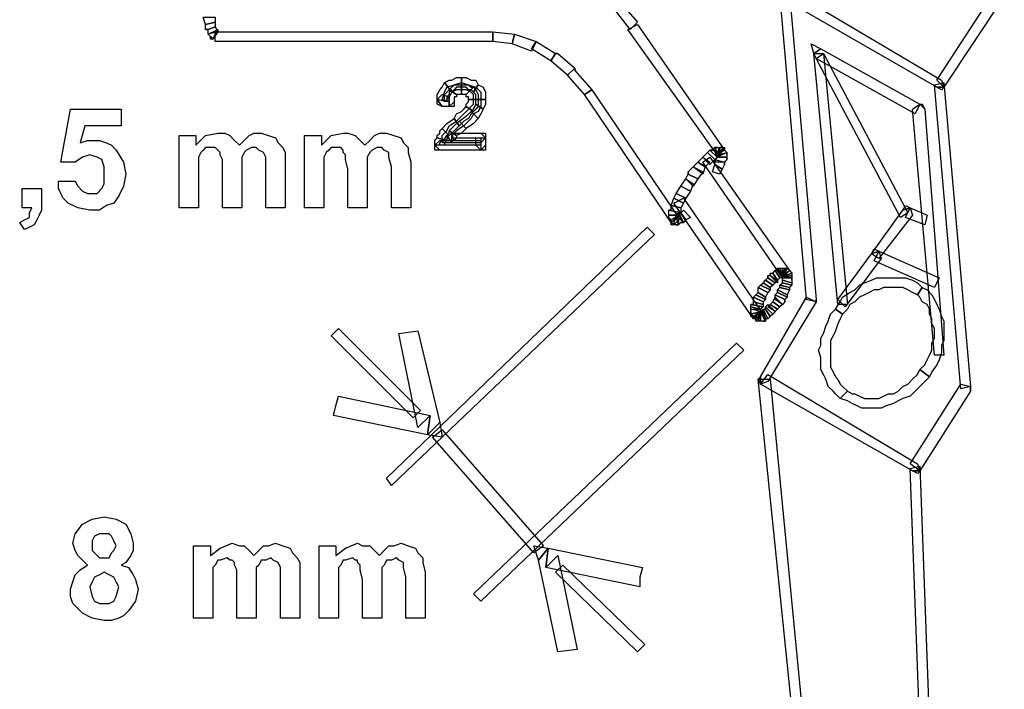
# Model space of a CAD drawing. Units: millimetres. Extents: x 0 to 420, y 0 to 297.
# Drawn here: x 283 to 300, y 135 to 147 of the extents above; entities that cross this region are included whole.
import ezdxf

# ---------------------------------------------------------------- set-up
doc = ezdxf.new("R2010")
doc.units = ezdxf.units.MM

# ---------------------------------------------------------------- blocks, each defined once
blk = doc.blocks.new('ET002172C_Pellicola')
for points in [[(3.30832, 2.91834), (3.28999, 3.13003), (3.29665, 3.13003), (3.315, 2.91834), (3.315, 2.91671), (3.30832, 2.91834)], [(3.39833, 3.06503), (3.29167, 3.12667), (3.29497, 3.13334), (3.40169, 3.07003), (3.40332, 3.06503), (3.39833, 3.06503)], [(3.44499, 3.12835), (3.40332, 3.06503), (3.39833, 3.07003), (3.43832, 3.13166), (3.44499, 3.13003), (3.44499, 3.12835)], [(3.18001, 3.12337), (3.19168, 3.11002), (3.18668, 3.10502), (3.17503, 3.11999), (3.18001, 3.12505), (3.18001, 3.12337)], [(2.89333, 3.10834), (2.89165, 3.11338), (2.90001, 3.11338), (2.90001, 3.11002), (2.89333, 3.10834), (2.89333, 3.10834)], [(2.89333, 3.10502), (2.89333, 3.10834), (2.90001, 3.11002), (2.90001, 3.1067), (2.89501, 3.10502), (2.89333, 3.10502)], [(2.89333, 3.10834), (2.89333, 3.10834), (2.89333, 3.10834), (2.89333, 3.10834)], [(2.89501, 3.10502), (2.89333, 3.10502), (2.89333, 3.10502), (2.89501, 3.10502)], [(2.89501, 3.10166), (2.89501, 3.10502), (2.90001, 3.1067), (2.90169, 3.10334), (2.89501, 3.10166), (2.89501, 3.10166)], [(2.89665, 3.10003), (2.89501, 3.10166), (2.90169, 3.10502), (2.90169, 3.10334), (2.89833, 3.09835), (2.89665, 3.10003)], [(2.89501, 3.10166), (2.89501, 3.10166), (2.89501, 3.10166), (2.89501, 3.10166)], [(2.89833, 3.09835), (2.89833, 3.09835), (2.90169, 3.10502), (2.90169, 3.10334), (2.89833, 3.09835)], [(3.09169, 3.10334), (3.10667, 3.10166), (3.10499, 3.09505), (3.09169, 3.09667), (3.09169, 3.10334)], [(3.10667, 3.10166), (3.12169, 3.09667), (3.11833, 3.08999), (3.10499, 3.09505), (3.10667, 3.10166), (3.10667, 3.10166)], [(3.10667, 3.10166), (3.10667, 3.10166), (3.10667, 3.10166), (3.10667, 3.10166)], [(2.89833, 3.09835), (2.89665, 3.09835), (2.89665, 3.10003), (2.89833, 3.09835)], [(3.12169, 3.09667), (3.13499, 3.08837), (3.13167, 3.08338), (3.11833, 3.09167), (3.12169, 3.09667), (3.12169, 3.09667)], [(3.12169, 3.09667), (3.12169, 3.09667), (3.12169, 3.09667), (3.12169, 3.09667)], [(3.31332, 3.08837), (3.31168, 3.09505), (3.31836, 3.09167), (3.31332, 3.08837)], [(3.13667, 3.08837), (3.14833, 3.07833), (3.14333, 3.07334), (3.13167, 3.08338), (3.13499, 3.08837), (3.13667, 3.08837)], [(3.13499, 3.08837), (3.13499, 3.08837), (3.13667, 3.08837), (3.13499, 3.08837)], [(3.31836, 3.09167), (3.38667, 3.05338), (3.38336, 3.0467), (3.315, 3.08501), (3.31332, 3.08837), (3.31836, 3.09167)], [(3.33003, 2.91503), (3.31332, 3.08837), (3.31999, 3.08837), (3.33664, 2.91503), (3.33003, 2.91503)], [(3.14833, 3.0767), (3.16, 3.06335), (3.155, 3.05999), (3.14333, 3.07334), (3.14833, 3.07833), (3.14833, 3.0767)], [(3.14833, 3.07833), (3.14833, 3.07833), (3.14833, 3.0767), (3.14833, 3.07833)], [(3.05832, 3.06835), (3.06332, 3.06167), (3.06332, 3.06335), (3.06168, 3.06167), (3.06168, 3.05999), (3.06, 3.05837), (3.06, 3.05501), (3.05333, 3.05669), (3.05333, 3.05999), (3.05501, 3.06335), (3.05664, 3.06503), (3.05832, 3.06835), (3.05832, 3.06835)], [(3.06999, 3.07171), (3.06999, 3.06503), (3.06836, 3.06503), (3.06668, 3.06503), (3.065, 3.06335), (3.06332, 3.06167), (3.05832, 3.06835), (3.06168, 3.07003), (3.06332, 3.07003), (3.06668, 3.07171), (3.06999, 3.07171)], [(3.08165, 3.06667), (3.07835, 3.06167), (3.07835, 3.06167), (3.07667, 3.06335), (3.07497, 3.06335), (3.07335, 3.06503), (3.06999, 3.06503), (3.06999, 3.07171), (3.07335, 3.07171), (3.07667, 3.07003), (3.08003, 3.07003), (3.08165, 3.06667), (3.08165, 3.06667)], [(3.40332, 3.06835), (3.42165, 2.85834), (3.41499, 2.8567), (3.39665, 3.06667), (3.40332, 3.06835)], [(3.06168, 3.05169), (3.06168, 3.05837), (3.05832, 3.05501), (3.05832, 3.05837), (3.05832, 3.05999), (3.06, 3.06167), (3.06168, 3.06335), (3.06668, 3.05999), (3.06668, 3.05837), (3.065, 3.05837), (3.065, 3.05669), (3.065, 3.05501), (3.06168, 3.05169)], [(3.06668, 3.05999), (3.06168, 3.06335), (3.06168, 3.06335), (3.06332, 3.06503), (3.065, 3.06667), (3.06836, 3.06667), (3.06999, 3.06667), (3.06999, 3.05999), (3.06836, 3.05999), (3.06836, 3.05999), (3.06668, 3.05999), (3.06668, 3.05999), (3.06668, 3.05999)], [(3.06999, 3.05999), (3.06999, 3.06667), (3.07167, 3.06667), (3.07497, 3.06667), (3.07667, 3.06503), (3.07835, 3.06503), (3.07335, 3.05999), (3.07335, 3.05999), (3.07167, 3.05999), (3.07167, 3.05999), (3.06999, 3.05999)], [(3.07335, 3.05999), (3.07835, 3.06503), (3.07835, 3.06503), (3.08003, 3.06335), (3.08165, 3.05999), (3.08165, 3.05837), (3.08165, 3.05669), (3.07497, 3.05669), (3.07497, 3.05669), (3.07497, 3.05837), (3.07335, 3.05837), (3.07335, 3.05999), (3.07335, 3.05999)], [(3.08664, 3.05669), (3.08003, 3.05669), (3.08003, 3.05837), (3.08003, 3.05999), (3.07835, 3.06167), (3.07835, 3.06167), (3.08165, 3.06667), (3.08501, 3.06503), (3.08664, 3.06167), (3.08664, 3.05999), (3.08664, 3.05669)], [(3.40332, 3.06503), (3.40169, 3.06335), (3.39833, 3.06503), (3.40332, 3.06503)], [(3.05664, 3.05999), (3.06168, 3.05837), (3.06168, 3.05169), (3.05664, 3.05169), (3.05333, 3.05669), (3.05664, 3.05999)], [(3.05664, 3.05169), (3.05333, 3.05338), (3.05333, 3.05669), (3.05664, 3.05169)], [(3.065, 3.05501), (3.065, 3.05169), (3.06168, 3.05169), (3.065, 3.05501)], [(3.07497, 3.05669), (3.08165, 3.05669), (3.08165, 3.05501), (3.08165, 3.05169), (3.08003, 3.05001), (3.07835, 3.04833), (3.07335, 3.05169), (3.07335, 3.05338), (3.07497, 3.05501), (3.07497, 3.05501), (3.07497, 3.05669)], [(3.08165, 3.04334), (3.07667, 3.04833), (3.07667, 3.04833), (3.07835, 3.05001), (3.08003, 3.05338), (3.08501, 3.05001), (3.08333, 3.0467), (3.08165, 3.04334), (3.08165, 3.04334)], [(3.08501, 3.05001), (3.08003, 3.05338), (3.08003, 3.05338), (3.08003, 3.05501), (3.08003, 3.05669), (3.08664, 3.05669), (3.08664, 3.05338), (3.08501, 3.05001), (3.08501, 3.05001)], [(3.38997, 3.05001), (3.40332, 2.88003), (3.39665, 2.88003), (3.38167, 3.05001), (3.38667, 3.05338), (3.38997, 3.05001)], [(3.38667, 3.05338), (3.38835, 3.05338), (3.38997, 3.05001), (3.38667, 3.05338)], [(3.07335, 3.05169), (3.07835, 3.04833), (3.07835, 3.04833), (3.07667, 3.0467), (3.07497, 3.04334), (3.07167, 3.04171), (3.06836, 3.03835), (3.065, 3.04334), (3.06668, 3.0467), (3.06999, 3.04833), (3.07167, 3.05001), (3.07335, 3.05169), (3.07335, 3.05169)], [(3.07335, 3.03666), (3.06836, 3.04171), (3.06836, 3.04171), (3.07335, 3.04502), (3.07667, 3.04833), (3.08165, 3.04334), (3.07835, 3.04003), (3.07335, 3.03666), (3.07335, 3.03666)], [(3.065, 3.04334), (3.06836, 3.03835), (3.06836, 3.03835), (3.065, 3.03503), (3.06168, 3.03167), (3.05664, 3.03666), (3.06, 3.04003), (3.065, 3.04334), (3.065, 3.04334)], [(3.06668, 3.03167), (3.06168, 3.03503), (3.06168, 3.03503), (3.065, 3.03835), (3.06836, 3.04171), (3.07335, 3.03666), (3.06999, 3.03335), (3.06668, 3.03167), (3.06668, 3.03167)], [(3.05664, 3.03666), (3.06168, 3.03167), (3.06168, 3.03167), (3.06, 3.03005), (3.06, 3.02837), (3.06, 3.02837), (3.05333, 3.03005), (3.05333, 3.03167), (3.05501, 3.03335), (3.05501, 3.03503), (3.05664, 3.03666)], [(3.06332, 3.03335), (3.06332, 3.02669), (3.06, 3.03167), (3.06168, 3.03335), (3.06168, 3.03503), (3.06668, 3.03167), (3.06668, 3.03005), (3.065, 3.02837), (3.06332, 3.03335)], [(3.08333, 3.02669), (3.06332, 3.02669), (3.06332, 3.03335), (3.08333, 3.03335), (3.08664, 3.03005), (3.08333, 3.02669)], [(3.08333, 3.03335), (3.08664, 3.03335), (3.08664, 3.03005), (3.08333, 3.03335)], [(3.05333, 3.03005), (3.06, 3.02837), (3.06, 3.02837), (3.05832, 3.02669), (3.05832, 3.02501), (3.05165, 3.02501), (3.05165, 3.02837), (3.05333, 3.03005), (3.05333, 3.03005)], [(3.05501, 3.02837), (3.08333, 3.02837), (3.08333, 3.02169), (3.05501, 3.02169), (3.05165, 3.02501), (3.05501, 3.02837)], [(3.06332, 3.02669), (3.05664, 3.02669), (3.06, 3.03167), (3.06332, 3.02669)], [(3.08003, 3.02501), (3.08003, 3.03005), (3.08664, 3.03005), (3.08664, 3.02501), (3.08333, 3.02169), (3.08003, 3.02501)], [(3.05501, 3.02169), (3.05165, 3.02169), (3.05165, 3.02501), (3.05501, 3.02169)], [(3.08664, 3.02501), (3.08664, 3.02169), (3.08333, 3.02169), (3.08664, 3.02501)], [(3.23665, 3.0167), (3.24001, 3.02001), (3.24501, 3.01502), (3.24164, 3.01171), (3.23665, 3.0167), (3.23665, 3.0167)], [(3.24001, 3.02001), (3.24164, 3.02169), (3.24669, 3.0167), (3.24501, 3.01502), (3.24001, 3.02001), (3.24001, 3.02001)], [(3.24001, 3.02001), (3.24001, 3.02001), (3.24001, 3.02001), (3.24001, 3.02001)], [(3.24333, 3.02169), (3.24501, 3.02337), (3.24832, 3.0167), (3.24669, 3.0167), (3.24164, 3.02169), (3.24333, 3.02169)], [(3.24164, 3.02169), (3.24333, 3.02169), (3.24333, 3.02169), (3.24164, 3.02169)], [(3.25168, 3.02169), (3.25331, 3.02001), (3.24669, 3.0167), (3.24501, 3.01833), (3.25168, 3.02337), (3.25168, 3.02169)], [(3.24669, 3.02337), (3.24832, 3.02337), (3.24832, 3.0167), (3.24669, 3.0167), (3.24501, 3.02337), (3.24669, 3.02337)], [(3.24501, 3.02337), (3.24501, 3.02337), (3.24669, 3.02337), (3.24501, 3.02337)], [(3.25, 3.02337), (3.25168, 3.02337), (3.24669, 3.0167), (3.24669, 3.01833), (3.24832, 3.02337), (3.25, 3.02337)], [(3.25331, 3.01833), (3.25331, 3.0167), (3.24669, 3.0167), (3.24669, 3.01833), (3.25331, 3.02001), (3.25331, 3.01833)], [(3.24832, 3.02337), (3.24832, 3.02337), (3.25, 3.02337), (3.24832, 3.02337)], [(3.25168, 3.02337), (3.25168, 3.02169), (3.25168, 3.02169), (3.25168, 3.02337)], [(3.25331, 3.02001), (3.25331, 3.01833), (3.25331, 3.01833), (3.25331, 3.02001)], [(3.22999, 3.01002), (3.23335, 3.01334), (3.23833, 3.01002), (3.23665, 3.00503), (3.22999, 3.01002), (3.22999, 3.01002)], [(3.23335, 3.01334), (3.23665, 3.0167), (3.24164, 3.01334), (3.23833, 3.01002), (3.23335, 3.01334), (3.23335, 3.01334)], [(3.23335, 3.01334), (3.23335, 3.01334), (3.23335, 3.01334), (3.23335, 3.01334)], [(3.23665, 3.0167), (3.23665, 3.0167), (3.23665, 3.0167), (3.23665, 3.0167)], [(3.25331, 3.01502), (3.25168, 3.01334), (3.24501, 3.01334), (3.24669, 3.0167), (3.25331, 3.0167), (3.25331, 3.01502)], [(3.25168, 3.01171), (3.25, 3.00834), (3.24501, 3.01171), (3.24501, 3.01502), (3.25168, 3.01334), (3.25168, 3.01171)], [(3.25168, 3.01334), (3.25168, 3.01171), (3.25168, 3.01171), (3.25168, 3.01334)], [(3.25331, 3.0167), (3.25331, 3.01502), (3.25331, 3.01502), (3.25331, 3.0167)], [(3.22667, 3.00666), (3.22999, 3.01002), (3.23665, 3.00666), (3.23335, 3.00167), (3.22667, 3.00503), (3.22667, 3.00666)], [(3.22667, 3.00503), (3.22667, 3.00503), (3.22667, 3.00666), (3.22667, 3.00503)], [(3.22999, 3.01002), (3.22999, 3.01002), (3.22999, 3.01002), (3.22999, 3.01002)], [(3.25, 3.00834), (3.24832, 3.00503), (3.24333, 3.00666), (3.24501, 3.01171), (3.25, 3.00834), (3.25, 3.00834)], [(3.25, 3.00834), (3.25, 3.00834), (3.25, 3.00834), (3.25, 3.00834)], [(3.22168, 2.99669), (3.22499, 3.00167), (3.22999, 2.99837), (3.22835, 2.99337), (3.22168, 2.99669), (3.22168, 2.99669)], [(3.22499, 3.00167), (3.22667, 3.00503), (3.23335, 3.00167), (3.22999, 2.99669), (3.22499, 3.00167), (3.22499, 3.00167)], [(3.22499, 3.00167), (3.22499, 3.00167), (3.22499, 3.00167), (3.22499, 3.00167)], [(3.21832, 2.99169), (3.22168, 2.99669), (3.22835, 2.99337), (3.22499, 2.98838), (3.21832, 2.99169), (3.21832, 2.99169)], [(3.22168, 2.99669), (3.22168, 2.99669), (3.22168, 2.99669), (3.22168, 2.99669)], [(3.215, 2.98334), (3.21669, 2.98838), (3.22331, 2.98502), (3.22168, 2.9817), (3.215, 2.98334), (3.215, 2.98334)], [(3.21669, 2.98838), (3.21832, 2.99169), (3.22499, 2.98838), (3.22331, 2.98502), (3.21669, 2.98838), (3.21669, 2.98838)], [(3.21669, 2.98838), (3.21669, 2.98838), (3.21669, 2.98838), (3.21669, 2.98838)], [(3.21832, 2.99169), (3.21832, 2.99169), (3.21832, 2.99169), (3.21832, 2.99169)], [(3.215, 2.98002), (3.215, 2.98334), (3.22168, 2.9817), (3.22168, 2.97834), (3.21332, 2.98002), (3.215, 2.98002)], [(3.21332, 2.98002), (3.215, 2.98002), (3.215, 2.98002), (3.21332, 2.98002)], [(3.21332, 2.97666), (3.21332, 2.98002), (3.22168, 2.97834), (3.22, 2.97666), (3.21332, 2.97666), (3.21332, 2.97666)], [(3.215, 2.98334), (3.215, 2.98334), (3.215, 2.98334), (3.215, 2.98334)], [(3.22835, 2.97503), (3.22499, 2.97335), (3.22168, 2.97834), (3.22331, 2.98002), (3.22835, 2.97503)], [(3.38167, 2.97666), (3.35835, 2.94671), (3.35335, 2.95002), (3.375, 2.98002), (3.37999, 2.9817), (3.38167, 2.97666)], [(3.375, 2.98002), (3.37668, 2.98334), (3.37999, 2.9817), (3.375, 2.98002)], [(3.38997, 2.97005), (3.37668, 2.97503), (3.37999, 2.9817), (3.39165, 2.97666), (3.38997, 2.97005)], [(3.21332, 2.97666), (3.21332, 2.97666), (3.21332, 2.97666), (3.21332, 2.97666)], [(3.21332, 2.97503), (3.21332, 2.97666), (3.22, 2.97666), (3.22, 2.97503), (3.215, 2.97335), (3.21332, 2.97503)], [(3.215, 2.97335), (3.21332, 2.97335), (3.21332, 2.97503), (3.215, 2.97335)], [(3.215, 2.97167), (3.215, 2.97335), (3.22, 2.97666), (3.22168, 2.97503), (3.21669, 2.97005), (3.215, 2.97167)], [(3.21832, 2.97005), (3.21669, 2.97005), (3.21832, 2.97666), (3.22, 2.97666), (3.22, 2.97005), (3.21832, 2.97005)], [(3.22168, 2.97167), (3.22, 2.97005), (3.21832, 2.97666), (3.22, 2.97834), (3.22331, 2.97167), (3.22168, 2.97167)], [(3.22499, 2.97335), (3.22331, 2.97167), (3.21832, 2.97666), (3.22168, 2.97834), (3.22499, 2.97335), (3.22499, 2.97335)], [(3.22499, 2.97335), (3.22499, 2.97335), (3.22499, 2.97335), (3.22499, 2.97335)], [(3.21669, 2.97005), (3.215, 2.97005), (3.215, 2.97167), (3.21669, 2.97005)], [(3.22, 2.97005), (3.22, 2.97005), (3.21832, 2.97005), (3.22, 2.97005)], [(3.22331, 2.97167), (3.22168, 2.97167), (3.22168, 2.97167), (3.22331, 2.97167)], [(3.36003, 2.94671), (3.33501, 2.91335), (3.33003, 2.91834), (3.35335, 2.95002), (3.35835, 2.9517), (3.36003, 2.94671)], [(3.35335, 2.95002), (3.35499, 2.95333), (3.35835, 2.9517), (3.35335, 2.95002)], [(3.39665, 2.92669), (3.35499, 2.94503), (3.35835, 2.9517), (3.40001, 2.93337), (3.39665, 2.92669)], [(3.285, 2.93667), (3.28668, 2.93835), (3.28999, 2.93337), (3.28836, 2.93169), (3.285, 2.93667), (3.285, 2.93667)], [(3.28668, 2.93835), (3.28836, 2.94003), (3.29167, 2.93337), (3.28999, 2.93337), (3.28668, 2.93835), (3.28668, 2.93835)], [(3.28668, 2.93835), (3.28668, 2.93835), (3.28668, 2.93835), (3.28668, 2.93835)], [(3.28836, 2.94003), (3.28999, 2.94003), (3.29167, 2.93337), (3.29167, 2.93337), (3.28836, 2.94003), (3.28836, 2.94003)], [(3.28836, 2.94003), (3.28836, 2.94003), (3.28836, 2.94003), (3.28836, 2.94003)], [(3.28999, 2.94003), (3.29167, 2.94003), (3.29167, 2.93337), (3.29167, 2.93337), (3.28999, 2.94003), (3.28999, 2.94003)], [(3.28999, 2.94003), (3.28999, 2.94003), (3.28999, 2.94003), (3.28999, 2.94003)], [(3.29665, 2.93835), (3.29665, 2.93835), (3.29167, 2.93337), (3.29167, 2.93499), (3.29497, 2.94003), (3.29665, 2.93835)], [(3.29335, 2.94003), (3.29497, 2.94003), (3.29167, 2.93337), (3.29167, 2.93337), (3.29335, 2.94003), (3.29335, 2.94003)], [(3.29167, 2.94003), (3.29335, 2.94003), (3.29335, 2.93337), (3.29167, 2.93337), (3.29167, 2.94003), (3.29167, 2.94003)], [(3.29167, 2.94003), (3.29167, 2.94003), (3.29167, 2.94003), (3.29167, 2.94003)], [(3.29665, 2.93835), (3.29833, 2.93667), (3.29167, 2.93337), (3.29167, 2.93499), (3.29665, 2.93835), (3.29665, 2.93835)], [(3.29335, 2.94003), (3.29335, 2.94003), (3.29335, 2.94003), (3.29335, 2.94003)], [(3.29497, 2.94003), (3.29497, 2.94003), (3.29665, 2.93835), (3.29497, 2.94003)], [(3.29665, 2.93835), (3.29665, 2.93835), (3.29665, 2.93835), (3.29665, 2.93835)], [(3.27832, 2.93001), (3.28, 2.93169), (3.285, 2.92838), (3.28331, 2.92669), (3.27832, 2.93001), (3.27832, 2.93001)], [(3.28, 2.93169), (3.28168, 2.93337), (3.28668, 2.93001), (3.285, 2.92838), (3.28, 2.93169), (3.28, 2.93169)], [(3.28, 2.93169), (3.28, 2.93169), (3.28, 2.93169), (3.28, 2.93169)], [(3.28168, 2.93499), (3.28331, 2.93499), (3.28836, 2.93169), (3.28668, 2.93001), (3.28168, 2.93337), (3.28168, 2.93499)], [(3.28168, 2.93337), (3.28168, 2.93499), (3.28168, 2.93499), (3.28168, 2.93337)], [(3.28331, 2.93667), (3.285, 2.93667), (3.28836, 2.93169), (3.28836, 2.93001), (3.28331, 2.93499), (3.28331, 2.93667)], [(3.28331, 2.93499), (3.28331, 2.93499), (3.28331, 2.93667), (3.28331, 2.93499)], [(3.285, 2.93667), (3.285, 2.93667), (3.285, 2.93667), (3.285, 2.93667)], [(3.29833, 2.93667), (3.29833, 2.93499), (3.29167, 2.93337), (3.29167, 2.93499), (3.29833, 2.93667), (3.29833, 2.93667)], [(3.29833, 2.93499), (3.29833, 2.93337), (3.29167, 2.93337), (3.29167, 2.93337), (3.29833, 2.93499), (3.29833, 2.93499)], [(3.29833, 2.93169), (3.29833, 2.93001), (3.29167, 2.93169), (3.29167, 2.93337), (3.29833, 2.93337), (3.29833, 2.93169)], [(3.29833, 2.93001), (3.29833, 2.92838), (3.29167, 2.93001), (3.29167, 2.93169), (3.29833, 2.93001), (3.29833, 2.93001)], [(3.29833, 2.93667), (3.29833, 2.93667), (3.29833, 2.93667), (3.29833, 2.93667)], [(3.29833, 2.93499), (3.29833, 2.93499), (3.29833, 2.93499), (3.29833, 2.93499)], [(3.29833, 2.93337), (3.29833, 2.93337), (3.29833, 2.93169), (3.29833, 2.93337)], [(3.38835, 2.92669), (3.38499, 2.9217), (3.38167, 2.92333), (3.37831, 2.92501), (3.375, 2.92669), (3.37169, 2.92669), (3.36833, 2.92669), (3.36501, 2.92669), (3.36165, 2.92669), (3.35835, 2.92501), (3.35499, 2.92501), (3.35167, 2.92333), (3.34831, 2.9217), (3.345, 2.92002), (3.34169, 2.91671), (3.33832, 2.91503), (3.33664, 2.91166), (3.33333, 2.90835), (3.32835, 2.91166), (3.33165, 2.91671), (3.33333, 2.92002), (3.33832, 2.92333), (3.34169, 2.92501), (3.345, 2.92838), (3.34831, 2.93001), (3.35335, 2.93169), (3.35667, 2.93337), (3.36165, 2.93337), (3.36501, 2.93337), (3.37001, 2.93337), (3.37332, 2.93337), (3.37668, 2.93337), (3.38167, 2.93169), (3.38499, 2.93001), (3.38835, 2.92669)], [(3.27501, 2.92669), (3.27669, 2.92838), (3.28331, 2.92501), (3.28168, 2.92333), (3.27501, 2.92669), (3.27501, 2.92669)], [(3.27501, 2.92669), (3.27501, 2.92669), (3.27501, 2.92669), (3.27501, 2.92669)], [(3.27501, 2.92333), (3.27501, 2.92669), (3.28168, 2.92333), (3.28, 2.92002), (3.27501, 2.92333), (3.27501, 2.92333)], [(3.27669, 2.92838), (3.27832, 2.93001), (3.28331, 2.92669), (3.28331, 2.92501), (3.27669, 2.92838), (3.27669, 2.92838)], [(3.27669, 2.92838), (3.27669, 2.92838), (3.27669, 2.92838), (3.27669, 2.92838)], [(3.27832, 2.93001), (3.27832, 2.93001), (3.27832, 2.93001), (3.27832, 2.93001)], [(3.29665, 2.92501), (3.29497, 2.9217), (3.28836, 2.92501), (3.28999, 2.92669), (3.29665, 2.92501), (3.29665, 2.92501)], [(3.29497, 2.9217), (3.29497, 2.92002), (3.28836, 2.92333), (3.28836, 2.92501), (3.29497, 2.9217), (3.29497, 2.9217)], [(3.29833, 2.92838), (3.29665, 2.92669), (3.28999, 2.92838), (3.29167, 2.93001), (3.29833, 2.92838), (3.29833, 2.92838)], [(3.29665, 2.92669), (3.29665, 2.92501), (3.28999, 2.92669), (3.28999, 2.92838), (3.29665, 2.92669), (3.29665, 2.92669)], [(3.29665, 2.92669), (3.29665, 2.92669), (3.29665, 2.92669), (3.29665, 2.92669)], [(3.29665, 2.92501), (3.29665, 2.92501), (3.29665, 2.92501), (3.29665, 2.92501)], [(3.29833, 2.93001), (3.29833, 2.93001), (3.29833, 2.93001), (3.29833, 2.93001)], [(3.29833, 2.92838), (3.29833, 2.92838), (3.29833, 2.92838), (3.29833, 2.92838)], [(3.39333, 2.86501), (3.38667, 2.86999), (3.38667, 2.86999), (3.38997, 2.87337), (3.39165, 2.87667), (3.39333, 2.88003), (3.39501, 2.88334), (3.39501, 2.88834), (3.39665, 2.8917), (3.39665, 2.89501), (3.39665, 2.89837), (3.39501, 2.90169), (3.39501, 2.90505), (3.39333, 2.90835), (3.39333, 2.91166), (3.39165, 2.91503), (3.38835, 2.91671), (3.38667, 2.92002), (3.38499, 2.9217), (3.38835, 2.92669), (3.39165, 2.92501), (3.39501, 2.9217), (3.39665, 2.91834), (3.39833, 2.91503), (3.40001, 2.91166), (3.40169, 2.90667), (3.40332, 2.90337), (3.40332, 2.89837), (3.40332, 2.89501), (3.40332, 2.89002), (3.40169, 2.88671), (3.40169, 2.88166), (3.40001, 2.87667), (3.39833, 2.87337), (3.39501, 2.86837), (3.39333, 2.86501), (3.39333, 2.86501)], [(3.27165, 2.92002), (3.27333, 2.9217), (3.28, 2.91834), (3.27832, 2.91671), (3.27165, 2.92002), (3.27165, 2.92002)], [(3.27165, 2.92002), (3.27165, 2.92002), (3.27165, 2.92002), (3.27165, 2.92002)], [(3.27165, 2.91671), (3.27165, 2.92002), (3.27832, 2.91671), (3.27832, 2.91503), (3.27165, 2.91671), (3.27165, 2.91671)], [(3.27333, 2.9217), (3.27501, 2.92333), (3.28, 2.92002), (3.28, 2.91834), (3.27333, 2.9217), (3.27333, 2.9217)], [(3.27333, 2.9217), (3.27333, 2.9217), (3.27333, 2.9217), (3.27333, 2.9217)], [(3.27501, 2.92333), (3.27501, 2.92333), (3.27501, 2.92333), (3.27501, 2.92333)], [(3.27669, 2.86501), (3.30832, 2.92002), (3.315, 2.91671), (3.28168, 2.8617), (3.27669, 2.86002), (3.27669, 2.86501)], [(3.29167, 2.91503), (3.28999, 2.91335), (3.285, 2.91671), (3.28668, 2.92002), (3.29167, 2.91503), (3.29167, 2.91503)], [(3.29497, 2.92002), (3.29335, 2.91834), (3.28668, 2.9217), (3.28836, 2.92333), (3.29497, 2.92002), (3.29497, 2.92002)], [(3.29335, 2.91671), (3.29167, 2.91503), (3.28668, 2.91834), (3.28668, 2.9217), (3.29335, 2.91834), (3.29335, 2.91671)], [(3.29335, 2.91834), (3.29335, 2.91834), (3.29335, 2.91671), (3.29335, 2.91834)], [(3.29497, 2.9217), (3.29497, 2.9217), (3.29497, 2.9217), (3.29497, 2.9217)], [(3.29497, 2.92002), (3.29497, 2.92002), (3.29497, 2.92002), (3.29497, 2.92002)], [(3.315, 2.91834), (3.315, 2.91834), (3.315, 2.91671), (3.315, 2.91834)], [(3.27165, 2.91503), (3.27165, 2.91671), (3.27832, 2.91503), (3.27832, 2.91335), (3.27001, 2.91503), (3.27165, 2.91503)], [(3.27001, 2.91503), (3.27001, 2.91503), (3.27165, 2.91503), (3.27001, 2.91503)], [(3.27001, 2.91335), (3.27001, 2.91503), (3.27832, 2.91335), (3.27669, 2.91166), (3.27001, 2.91335), (3.27001, 2.91335)], [(3.27001, 2.91335), (3.27001, 2.91335), (3.27001, 2.91335), (3.27001, 2.91335)], [(3.27001, 2.91166), (3.27001, 2.91335), (3.27669, 2.91166), (3.27669, 2.91003), (3.27001, 2.91166), (3.27001, 2.91166)], [(3.27001, 2.91166), (3.27001, 2.91166), (3.27001, 2.91166), (3.27001, 2.91166)], [(3.27001, 2.91003), (3.27001, 2.91166), (3.27669, 2.91166), (3.27669, 2.91003), (3.27001, 2.90835), (3.27001, 2.91003)], [(3.27165, 2.91671), (3.27165, 2.91671), (3.27165, 2.91671), (3.27165, 2.91671)], [(3.28168, 2.90505), (3.28, 2.90505), (3.27669, 2.91003), (3.27832, 2.91166), (3.28168, 2.90505), (3.28168, 2.90505)], [(3.28331, 2.90667), (3.28168, 2.90505), (3.27832, 2.91166), (3.28, 2.91166), (3.28331, 2.90667), (3.28331, 2.90667)], [(3.28668, 2.91003), (3.285, 2.90835), (3.28, 2.91335), (3.28168, 2.91503), (3.28668, 2.91003), (3.28668, 2.91003)], [(3.285, 2.90835), (3.28331, 2.90667), (3.28, 2.91166), (3.28, 2.91335), (3.285, 2.90835), (3.285, 2.90835)], [(3.28836, 2.91166), (3.28668, 2.91003), (3.28168, 2.91335), (3.28331, 2.91503), (3.28836, 2.91166), (3.28836, 2.91166)], [(3.28999, 2.91335), (3.28836, 2.91166), (3.28331, 2.91503), (3.285, 2.91671), (3.28999, 2.91335), (3.28999, 2.91335)], [(3.28836, 2.91166), (3.28836, 2.91166), (3.28836, 2.91166), (3.28836, 2.91166)], [(3.28999, 2.91335), (3.28999, 2.91335), (3.28999, 2.91335), (3.28999, 2.91335)], [(3.29167, 2.91503), (3.29167, 2.91503), (3.29167, 2.91503), (3.29167, 2.91503)], [(3.32835, 2.91166), (3.33333, 2.90835), (3.33165, 2.90505), (3.33003, 2.90169), (3.32835, 2.89669), (3.32667, 2.89333), (3.32497, 2.89002), (3.32497, 2.88671), (3.32497, 2.88166), (3.32497, 2.87835), (3.32497, 2.87505), (3.32497, 2.87169), (3.32667, 2.86837), (3.32835, 2.86501), (3.33003, 2.86338), (3.33165, 2.86002), (3.33333, 2.85834), (3.33664, 2.85502), (3.33165, 2.85003), (3.32835, 2.85334), (3.32667, 2.85502), (3.32335, 2.85834), (3.32167, 2.86338), (3.31999, 2.86669), (3.31836, 2.86999), (3.31836, 2.87505), (3.31836, 2.87835), (3.31668, 2.88334), (3.31836, 2.88671), (3.31836, 2.8917), (3.31999, 2.89501), (3.32167, 2.90001), (3.32335, 2.90337), (3.32497, 2.90835), (3.32835, 2.91166)], [(3.27001, 2.90835), (3.27001, 2.91003), (3.27001, 2.91003), (3.27001, 2.90835)], [(3.27001, 2.90835), (3.27001, 2.90835), (3.27669, 2.91003), (3.27669, 2.91003), (3.27165, 2.90667), (3.27001, 2.90835)], [(3.27165, 2.90667), (3.27001, 2.90667), (3.27001, 2.90835), (3.27165, 2.90667)], [(3.27165, 2.90667), (3.27165, 2.90667), (3.27669, 2.91003), (3.27832, 2.90835), (3.27165, 2.90505), (3.27165, 2.90667)], [(3.27333, 2.90505), (3.27165, 2.90505), (3.27669, 2.91003), (3.27669, 2.91003), (3.27333, 2.90337), (3.27333, 2.90505)], [(3.27165, 2.90505), (3.27165, 2.90505), (3.27165, 2.90667), (3.27165, 2.90505)], [(3.27501, 2.90337), (3.27333, 2.90337), (3.27669, 2.91003), (3.27669, 2.91003), (3.27501, 2.90337), (3.27501, 2.90337)], [(3.27333, 2.90337), (3.27333, 2.90337), (3.27333, 2.90505), (3.27333, 2.90337)], [(3.27669, 2.90337), (3.27501, 2.90337), (3.27669, 2.91003), (3.27669, 2.91003), (3.27669, 2.90337), (3.27669, 2.90337)], [(3.27832, 2.90337), (3.27669, 2.90337), (3.27669, 2.91003), (3.27669, 2.91003), (3.28, 2.90337), (3.27832, 2.90337)], [(3.28, 2.90337), (3.28, 2.90337), (3.27669, 2.91003), (3.27832, 2.91003), (3.28, 2.90505), (3.28, 2.90337)], [(3.28, 2.90505), (3.28, 2.90505), (3.28, 2.90337), (3.28, 2.90505)], [(3.28168, 2.90505), (3.28168, 2.90505), (3.28168, 2.90505), (3.28168, 2.90505)], [(3.28331, 2.90667), (3.28331, 2.90667), (3.28331, 2.90667), (3.28331, 2.90667)], [(3.285, 2.90835), (3.285, 2.90835), (3.285, 2.90835), (3.285, 2.90835)], [(3.28668, 2.91003), (3.28668, 2.91003), (3.28668, 2.91003), (3.28668, 2.91003)], [(3.03668, 2.83669), (2.97999, 2.89333), (2.98503, 2.89837), (3.04167, 2.84167), (3.03668, 2.83669)], [(3.27501, 2.90337), (3.27501, 2.90337), (3.27501, 2.90337), (3.27501, 2.90337)], [(3.27669, 2.90337), (3.27669, 2.90337), (3.27669, 2.90337), (3.27669, 2.90337)], [(3.28, 2.90337), (3.27832, 2.90337), (3.27832, 2.90337), (3.28, 2.90337)], [(3.04665, 2.82502), (3.04833, 2.83837), (3.03999, 2.83002), (3.02669, 2.89501), (3.03999, 2.89669), (3.05501, 2.83338), (3.04665, 2.82502)], [(3.33165, 2.85003), (3.33664, 2.85502), (3.33664, 2.85502), (3.34, 2.85334), (3.34169, 2.85334), (3.345, 2.85166), (3.34831, 2.85003), (3.35167, 2.85003), (3.35499, 2.85003), (3.35835, 2.85003), (3.36165, 2.85166), (3.36501, 2.85334), (3.36833, 2.85334), (3.37169, 2.85502), (3.375, 2.85834), (3.37831, 2.86002), (3.38167, 2.86338), (3.38499, 2.86669), (3.38667, 2.86999), (3.39333, 2.86501), (3.38997, 2.8617), (3.38667, 2.85834), (3.38336, 2.85502), (3.37999, 2.85166), (3.375, 2.85003), (3.37169, 2.84835), (3.36833, 2.84667), (3.36333, 2.84505), (3.36003, 2.84335), (3.35499, 2.84335), (3.35167, 2.84335), (3.34668, 2.84335), (3.34332, 2.84505), (3.34, 2.84667), (3.33664, 2.84835), (3.33165, 2.85003), (3.33165, 2.85003)], [(3.27669, 2.86002), (3.27501, 2.86338), (3.27669, 2.86501), (3.27669, 2.86002)], [(3.28331, 2.86338), (3.30664, 2.61999), (3.30003, 2.61837), (3.27501, 2.86338), (3.28331, 2.86338)], [(3.38167, 2.80001), (3.27669, 2.86002), (3.28168, 2.86669), (3.38499, 2.80501), (3.38667, 2.80001), (3.38167, 2.80001)], [(3.42165, 2.85502), (3.38667, 2.80001), (3.37999, 2.80501), (3.41499, 2.86002), (3.42165, 2.85834), (3.42165, 2.85502)], [(3.42165, 2.85834), (3.42165, 2.8567), (3.42165, 2.85502), (3.42165, 2.85834)], [(2.98335, 2.84505), (2.98503, 2.85166), (3.04833, 2.83837), (3.04665, 2.82502), (2.98167, 2.83837), (2.98335, 2.84505)], [(3.04665, 2.82502), (3.05501, 2.83338), (3.05664, 2.82334), (3.04665, 2.82502)], [(3.38835, 2.57833), (3.37999, 2.80169), (3.38667, 2.80338), (3.39501, 2.57833), (3.38997, 2.57502), (3.38835, 2.57833)], [(3.38667, 2.80001), (3.38499, 2.79833), (3.38167, 2.80001), (3.38667, 2.80001)], [(2.81168, 2.73502), (2.80832, 2.73838), (2.80501, 2.74169), (2.80333, 2.74499), (2.80165, 2.75005), (2.80333, 2.75666), (2.80832, 2.76334), (2.815, 2.7667), (2.82335, 2.76833), (2.83165, 2.7667), (2.83832, 2.76334), (2.84169, 2.75666), (2.84332, 2.75005), (2.84332, 2.74499), (2.84169, 2.74169), (2.83832, 2.7367), (2.83501, 2.73502), (2.84, 2.73334), (2.84332, 2.72834), (2.845, 2.72503), (2.84668, 2.71835), (2.845, 2.71001), (2.84, 2.70333), (2.83664, 2.70002), (2.83333, 2.69834), (2.82835, 2.69671), (2.82335, 2.69671), (2.815, 2.69834), (2.80832, 2.7017), (2.80501, 2.70502), (2.80165, 2.70838), (2.80003, 2.71337), (2.80003, 2.71835), (2.80165, 2.72335), (2.80333, 2.72834), (2.80664, 2.7317), (2.81168, 2.73502)], [(2.815, 2.74837), (2.815, 2.74499), (2.81668, 2.74337), (2.81999, 2.74001), (2.82335, 2.74001), (2.82667, 2.74001), (2.82835, 2.74337), (2.83003, 2.74499), (2.83165, 2.74837), (2.83003, 2.75167), (2.82835, 2.75503), (2.82667, 2.75666), (2.82335, 2.75666), (2.81999, 2.75666), (2.81668, 2.75503), (2.815, 2.75167), (2.815, 2.74837)], [(3.12999, 2.74669), (3.12332, 2.73838), (3.12001, 2.74837), (3.12999, 2.74669)], [(3.12999, 2.74669), (3.12831, 2.73334), (3.13667, 2.74169), (3.15001, 2.67669), (3.13667, 2.67501), (3.12332, 2.73838), (3.12999, 2.74669)], [(3.19336, 2.72666), (3.19336, 2.72005), (3.12831, 2.73334), (3.12999, 2.74669), (3.19499, 2.73334), (3.19336, 2.72666)], [(3.13997, 2.73502), (3.19667, 2.68001), (3.19168, 2.67501), (3.13499, 2.73002), (3.13997, 2.73502)], [(2.81332, 2.72005), (2.815, 2.71337), (2.81668, 2.71001), (2.81999, 2.70838), (2.82335, 2.70838), (2.82667, 2.70838), (2.83003, 2.71001), (2.83165, 2.71337), (2.83333, 2.72005), (2.83165, 2.72335), (2.83003, 2.72666), (2.82667, 2.72834), (2.82335, 2.73002), (2.81999, 2.72834), (2.81668, 2.72666), (2.815, 2.72335), (2.81332, 2.72005)]]:
    blk.add_lwpolyline(points, close=True)
for points in [[(3.19168, 3.10834), (3.25168, 3.02169), (3.24669, 3.01833), (3.185, 3.10502), (3.19168, 3.10834)], [(2.90001, 3.10334), (3.09169, 3.10334), (3.09169, 3.09667), (2.90001, 3.09667), (2.90001, 3.10334)], [(3.31999, 3.08837), (3.37831, 2.97834), (3.37332, 2.97503), (3.315, 3.08501), (3.31999, 3.08837)], [(3.08333, 3.03005), (3.08333, 3.02501), (3.05501, 3.02501), (3.05501, 3.02669), (3.05664, 3.02837), (3.05664, 3.03167), (3.06, 3.03503), (3.06168, 3.03835), (3.06668, 3.04171), (3.07167, 3.0467), (3.07497, 3.05001), (3.07835, 3.05338), (3.07835, 3.05669), (3.07835, 3.05999), (3.07667, 3.06167), (3.07335, 3.06335), (3.06999, 3.06335), (3.06668, 3.06335), (3.06332, 3.06167), (3.06168, 3.05837), (3.06168, 3.05501), (3.05664, 3.05669), (3.05832, 3.06167), (3.06, 3.06503), (3.065, 3.06667), (3.06999, 3.06835), (3.07497, 3.06667), (3.08003, 3.06503), (3.08333, 3.06167), (3.08333, 3.05669), (3.08333, 3.05338), (3.08333, 3.05169), (3.08165, 3.04833), (3.07835, 3.0467), (3.07667, 3.04334), (3.07167, 3.03835), (3.06668, 3.03503), (3.065, 3.03335), (3.06332, 3.03167), (3.06332, 3.03005), (3.08333, 3.03005)], [(3.16, 3.06335), (3.22, 2.97503), (3.215, 2.97167), (3.155, 3.05999), (3.16, 3.06335)], [(2.79167, 3.00005), (2.80333, 3.00005), (2.80501, 2.99669), (2.80832, 2.99337), (2.81168, 2.99169), (2.81332, 2.99169), (2.81836, 2.99169), (2.82167, 2.99499), (2.82335, 2.99837), (2.82335, 3.00503), (2.82335, 3.01002), (2.82167, 3.01502), (2.81836, 3.0167), (2.81332, 3.01833), (2.80832, 3.0167), (2.80333, 3.01334), (2.79335, 3.01334), (2.80003, 3.05001), (2.83501, 3.05001), (2.83501, 3.03835), (2.81, 3.03835), (2.80664, 3.02669), (2.81168, 3.02837), (2.81668, 3.02837), (2.81999, 3.02837), (2.82497, 3.02669), (2.82835, 3.02501), (2.83165, 3.02169), (2.83664, 3.01334), (2.83832, 3.00503), (2.83664, 2.99669), (2.83333, 2.99001), (2.83003, 2.98502), (2.82497, 2.98334), (2.81999, 2.98002), (2.81332, 2.98002), (2.80501, 2.9817), (2.79833, 2.98502), (2.79497, 2.98838), (2.79335, 2.99169), (2.79167, 2.99499), (2.79167, 3.00005)], [(2.875, 3.03167), (2.88667, 3.03167), (2.88667, 3.02501), (2.89333, 3.03167), (2.90169, 3.03335), (2.90668, 3.03335), (2.91, 3.03167), (2.91336, 3.02837), (2.91667, 3.02501), (2.91997, 3.02837), (2.92333, 3.03167), (2.92665, 3.03335), (2.93164, 3.03335), (2.93668, 3.03167), (2.94168, 3.03005), (2.94336, 3.02669), (2.94667, 3.02337), (2.94835, 3.02001), (2.94835, 3.01334), (2.94835, 2.9817), (2.935, 2.9817), (2.935, 3.01002), (2.935, 3.0167), (2.93332, 3.02001), (2.93001, 3.02169), (2.92833, 3.02337), (2.92503, 3.02337), (2.92165, 3.02169), (2.91997, 3.02001), (2.91835, 3.0167), (2.91835, 3.01171), (2.91835, 3.00503), (2.91835, 2.9817), (2.905, 2.9817), (2.905, 3.00834), (2.905, 3.01502), (2.90332, 3.01833), (2.90332, 3.02001), (2.90169, 3.02169), (2.90001, 3.02337), (2.89833, 3.02337), (2.89333, 3.02337), (2.89165, 3.02169), (2.88997, 3.02001), (2.88835, 3.0167), (2.88835, 3.01171), (2.88835, 3.00666), (2.88835, 2.9817), (2.875, 2.9817), (2.875, 3.03167)], [(2.96164, 3.03167), (2.97331, 3.03167), (2.97331, 3.02501), (2.97999, 3.03167), (2.98833, 3.03335), (2.99164, 3.03335), (2.99669, 3.03167), (3, 3.02837), (3.00331, 3.02501), (3.00667, 3.02837), (3.00999, 3.03167), (3.01335, 3.03335), (3.01833, 3.03335), (3.02333, 3.03167), (3.02832, 3.03005), (3.03, 3.02669), (3.03331, 3.02337), (3.03331, 3.02001), (3.035, 3.01334), (3.035, 2.9817), (3.02165, 2.9817), (3.02165, 3.01002), (3.02001, 3.0167), (3.02001, 3.02001), (3.01665, 3.02169), (3.01497, 3.02337), (3.01167, 3.02337), (3.00836, 3.02169), (3.00667, 3.02001), (3.00499, 3.0167), (3.00499, 3.01171), (3.00499, 3.00503), (3.00499, 2.9817), (2.99164, 2.9817), (2.99164, 3.00834), (2.99001, 3.01502), (2.99001, 3.01833), (2.98833, 3.02001), (2.98833, 3.02169), (2.98665, 3.02337), (2.98503, 3.02337), (2.97999, 3.02337), (2.97835, 3.02169), (2.97667, 3.02001), (2.97499, 3.0167), (2.97499, 3.01171), (2.97499, 3.00666), (2.97499, 2.9817), (2.96164, 2.9817), (2.96164, 3.03167)], [(3.24164, 3.0167), (3.29665, 2.93835), (3.29167, 2.93337), (3.23665, 3.01334), (3.24164, 3.0167)], [(2.76665, 2.99499), (2.78, 2.99499), (2.78, 2.98502), (2.78, 2.98002), (2.77832, 2.97666), (2.77669, 2.97335), (2.77501, 2.97005), (2.77165, 2.96835), (2.76833, 2.96667), (2.76497, 2.97167), (2.76833, 2.97335), (2.77165, 2.97503), (2.77165, 2.97834), (2.77333, 2.9817), (2.76665, 2.9817), (2.76665, 2.99499)], [(3.22331, 2.98838), (3.27832, 2.90835), (3.27165, 2.90505), (3.21669, 2.98502), (3.22331, 2.98838)], [(3.01833, 2.79502), (3.19835, 2.96835), (3.20335, 2.96337), (3.02165, 2.79003), (3.01833, 2.79502)], [(3.07835, 2.71499), (3.25999, 2.88834), (3.26497, 2.88334), (3.08333, 2.71001), (3.07835, 2.71499)], [(3.12001, 2.74337), (3.05003, 2.82334), (3.05664, 2.82833), (3.12668, 2.74837), (3.12001, 2.74337)], [(2.88499, 2.74837), (2.89665, 2.74837), (2.89665, 2.74169), (2.90332, 2.74669), (2.91168, 2.75005), (2.91667, 2.74837), (2.91997, 2.74837), (2.92333, 2.74499), (2.92665, 2.74169), (2.93001, 2.74499), (2.93332, 2.74837), (2.93668, 2.74837), (2.94168, 2.75005), (2.94667, 2.74837), (2.95167, 2.74669), (2.95335, 2.74337), (2.95665, 2.74001), (2.95833, 2.7367), (2.95833, 2.73002), (2.95833, 2.69834), (2.94499, 2.69834), (2.94499, 2.72666), (2.94499, 2.73334), (2.94336, 2.7367), (2.94, 2.73838), (2.93832, 2.74001), (2.935, 2.73838), (2.93164, 2.73838), (2.93001, 2.73502), (2.92833, 2.73334), (2.92833, 2.72834), (2.92833, 2.72167), (2.92833, 2.69834), (2.91499, 2.69834), (2.91499, 2.72503), (2.91499, 2.7317), (2.91336, 2.73502), (2.91336, 2.7367), (2.91168, 2.73838), (2.91, 2.73838), (2.90831, 2.74001), (2.90332, 2.73838), (2.90169, 2.73838), (2.90001, 2.73502), (2.89833, 2.73334), (2.89833, 2.72834), (2.89833, 2.72335), (2.89833, 2.69834), (2.88499, 2.69834), (2.88499, 2.74837)], [(2.97168, 2.74837), (2.98335, 2.74837), (2.98335, 2.74169), (2.99001, 2.74669), (2.99832, 2.75005), (3.00168, 2.74837), (3.00667, 2.74837), (3.00999, 2.74499), (3.01335, 2.74169), (3.01665, 2.74499), (3.02001, 2.74837), (3.02333, 2.74837), (3.02832, 2.75005), (3.03331, 2.74837), (3.03836, 2.74669), (3.03999, 2.74337), (3.04335, 2.74001), (3.04335, 2.7367), (3.04497, 2.73002), (3.04497, 2.69834), (3.03168, 2.69834), (3.03168, 2.72666), (3.03, 2.73334), (3.03, 2.7367), (3.02669, 2.73838), (3.02501, 2.74001), (3.02165, 2.73838), (3.01833, 2.73838), (3.01665, 2.73502), (3.01497, 2.73334), (3.01497, 2.72834), (3.01497, 2.72167), (3.01497, 2.69834), (3.00168, 2.69834), (3.00168, 2.72503), (3, 2.7317), (3, 2.73502), (2.99832, 2.7367), (2.99832, 2.73838), (2.99669, 2.73838), (2.99501, 2.74001), (2.99001, 2.73838), (2.98833, 2.73838), (2.98665, 2.73502), (2.98503, 2.73334), (2.98503, 2.72834), (2.98503, 2.72335), (2.98503, 2.69834), (2.97168, 2.69834), (2.97168, 2.74837)]]:
    blk.add_lwpolyline(points)

msp = doc.modelspace()

# ---------------------------------------------------------------- block references
at = {"xscale": 25.4, "yscale": 25.4, "zscale": 25.4}
msp.add_blockref('ET002172C_Pellicola', (212.401, 68.111), dxfattribs=at)

doc.saveas('drawing.dxf')
